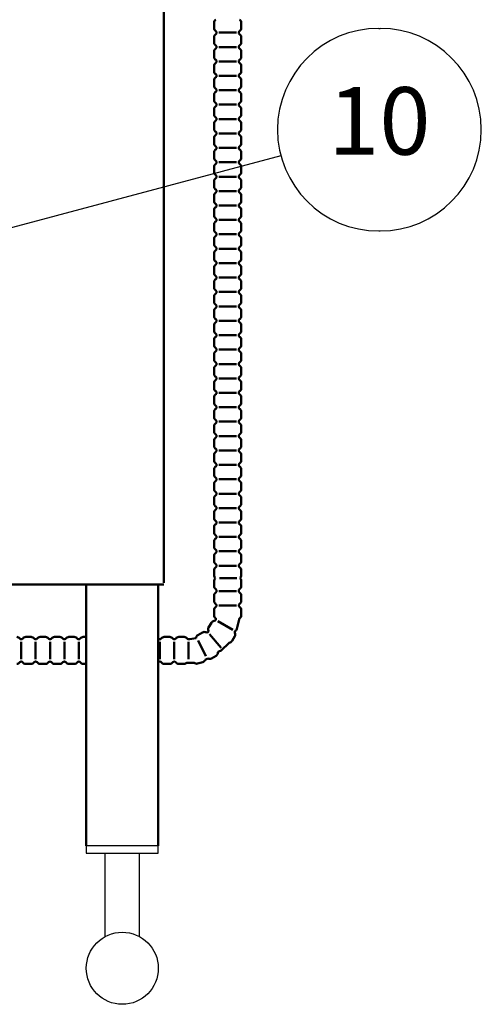
# Model space of a CAD drawing. Extents: x -53 to 5775, y 0 to 4155.
# Drawn here: x 3585 to 3841, y 1049 to 1595 of the extents above; entities that cross this region are included whole.
import ezdxf

# ---------------------------------------------------------------- set-up
doc = ezdxf.new("R2010")
doc.units = 0
doc.header["$LTSCALE"] = 15
doc.layers.get('0').update_dxf_attribs({"linetype": 'CONTINUOUS'})
doc.layers.add('1', color=7, linetype='CONTINUOUS', lineweight=50)
doc.layers.add('5', color=3, linetype='CONTINUOUS')
doc.styles.add('ACISOTS', font='simplex.shx', dxfattribs={"width": 0.8, "bigfont": 'extfont.shx'})

msp = doc.modelspace()

# ---------------------------------------------------------------- linework, layer by layer
for p, q in [((3632.204, 1086.147), (3632.204, 1132.547)), ((3651.204, 1086.147), (3651.204, 1132.547))]:
    msp.add_line(p, q)
msp.add_lwpolyline([(3621.704, 1132.547), (3661.704, 1132.547), (3661.704, 1136.547), (3621.704, 1136.547)], close=True)
msp.add_circle((3641.704, 1068.547), 20)
at = {"layer": '1'}
for p, q in [((3664.704, 1828.047), (3664.704, 1282.547)), ((3692.704, 1593.547), (3692.704, 1590.547)), ((3707.704, 1593.547), (3707.704, 1590.547)), ((3692.704, 1585.547), (3692.704, 1582.547)), ((3705.051, 1588.047), (3695.357, 1588.047)), ((3707.704, 1585.547), (3707.704, 1582.547)), ((3705.051, 1580.047), (3695.357, 1580.047)), ((3692.704, 1577.547), (3692.704, 1574.547)), ((3707.704, 1577.547), (3707.704, 1574.547)), ((3692.704, 1569.547), (3692.704, 1566.547)), ((3705.051, 1572.047), (3695.357, 1572.047)), ((3707.704, 1569.547), (3707.704, 1566.547)), ((3705.051, 1564.047), (3695.357, 1564.047)), ((3692.704, 1561.547), (3692.704, 1558.547)), ((3707.704, 1561.547), (3707.704, 1558.547)), ((3692.704, 1553.547), (3692.704, 1550.547)), ((3705.051, 1556.047), (3695.357, 1556.047)), ((3707.704, 1553.547), (3707.704, 1550.547)), ((3705.051, 1548.047), (3695.357, 1548.047)), ((3692.704, 1545.547), (3692.704, 1542.547)), ((3707.704, 1545.547), (3707.704, 1542.547)), ((3692.704, 1537.547), (3692.704, 1534.547)), ((3705.051, 1540.047), (3695.357, 1540.047)), ((3707.704, 1537.547), (3707.704, 1534.547)), ((3705.051, 1532.047), (3695.357, 1532.047)), ((3692.704, 1529.547), (3692.704, 1526.547)), ((3707.704, 1529.547), (3707.704, 1526.547)), ((3692.704, 1521.547), (3692.704, 1518.547)), ((3705.051, 1524.047), (3695.357, 1524.047)), ((3707.704, 1521.547), (3707.704, 1518.547)), ((3705.051, 1516.047), (3695.357, 1516.047)), ((3692.704, 1513.547), (3692.704, 1510.547)), ((3707.704, 1513.547), (3707.704, 1510.547)), ((3692.704, 1505.547), (3692.704, 1502.547)), ((3705.051, 1508.047), (3695.357, 1508.047)), ((3707.704, 1505.547), (3707.704, 1502.547)), ((3705.051, 1500.047), (3695.357, 1500.047)), ((3705.051, 1500.047), (3695.357, 1500.047)), ((3692.704, 1497.547), (3692.704, 1494.547)), ((3692.704, 1497.547), (3692.704, 1494.547)), ((3707.704, 1497.547), (3707.704, 1494.547)), ((3707.704, 1497.547), (3707.704, 1494.547)), ((3692.704, 1489.547), (3692.704, 1486.547)), ((3705.051, 1492.047), (3695.357, 1492.047)), ((3707.704, 1489.547), (3707.704, 1486.547)), ((3692.704, 1481.547), (3692.704, 1478.547)), ((3705.051, 1484.047), (3695.357, 1484.047)), ((3707.704, 1481.547), (3707.704, 1478.547)), ((3705.051, 1476.047), (3695.357, 1476.047)), ((3692.704, 1473.547), (3692.704, 1470.547)), ((3707.704, 1473.547), (3707.704, 1470.547)), ((3692.704, 1465.547), (3692.704, 1462.547)), ((3705.051, 1468.047), (3695.357, 1468.047)), ((3707.704, 1465.547), (3707.704, 1462.547)), ((3705.051, 1460.047), (3695.357, 1460.047)), ((3692.704, 1457.547), (3692.704, 1454.547)), ((3707.704, 1457.547), (3707.704, 1454.547)), ((3692.704, 1449.547), (3692.704, 1446.547)), ((3705.051, 1452.047), (3695.357, 1452.047)), ((3707.704, 1449.547), (3707.704, 1446.547)), ((3705.051, 1444.047), (3695.357, 1444.047)), ((3692.704, 1441.547), (3692.704, 1438.547)), ((3707.704, 1441.547), (3707.704, 1438.547)), ((3692.704, 1433.547), (3692.704, 1430.547)), ((3705.051, 1436.047), (3695.357, 1436.047)), ((3707.704, 1433.547), (3707.704, 1430.547)), ((3705.051, 1428.047), (3695.357, 1428.047)), ((3692.704, 1425.547), (3692.704, 1422.547)), ((3707.704, 1425.547), (3707.704, 1422.547)), ((3692.704, 1417.547), (3692.704, 1414.547)), ((3705.051, 1420.047), (3695.357, 1420.047)), ((3707.704, 1417.547), (3707.704, 1414.547)), ((3705.051, 1412.047), (3695.357, 1412.047)), ((3692.704, 1409.547), (3692.704, 1406.547)), ((3707.704, 1409.547), (3707.704, 1406.547)), ((3692.704, 1401.547), (3692.704, 1398.547)), ((3705.051, 1404.047), (3695.357, 1404.047)), ((3707.704, 1401.547), (3707.704, 1398.547)), ((3705.051, 1396.047), (3695.357, 1396.047)), ((3692.704, 1393.547), (3692.704, 1390.547)), ((3707.704, 1393.547), (3707.704, 1390.547)), ((3692.704, 1385.547), (3692.704, 1382.547)), ((3705.051, 1388.047), (3695.357, 1388.047)), ((3707.704, 1385.547), (3707.704, 1382.547)), ((3705.051, 1380.047), (3695.357, 1380.047)), ((3692.704, 1377.547), (3692.704, 1374.547)), ((3707.704, 1377.547), (3707.704, 1374.547)), ((3692.704, 1369.547), (3692.704, 1366.547)), ((3705.051, 1372.047), (3695.357, 1372.047)), ((3707.704, 1369.547), (3707.704, 1366.547)), ((3692.704, 1361.547), (3692.704, 1358.547)), ((3705.051, 1364.047), (3695.357, 1364.047)), ((3707.704, 1361.547), (3707.704, 1358.547)), ((3705.051, 1356.047), (3695.357, 1356.047)), ((3692.704, 1353.547), (3692.704, 1350.547)), ((3707.704, 1353.547), (3707.704, 1350.547)), ((3692.704, 1345.547), (3692.704, 1342.547)), ((3692.704, 1345.547), (3692.704, 1342.547)), ((3705.051, 1348.047), (3695.357, 1348.047)), ((3705.051, 1348.047), (3695.357, 1348.047)), ((3707.704, 1345.547), (3707.704, 1342.547)), ((3707.704, 1345.547), (3707.704, 1342.547)), ((3705.051, 1340.047), (3695.357, 1340.047)), ((3692.704, 1337.547), (3692.704, 1334.547)), ((3707.704, 1337.547), (3707.704, 1334.547)), ((3692.704, 1329.547), (3692.704, 1326.547)), ((3705.051, 1332.047), (3695.357, 1332.047)), ((3707.704, 1329.547), (3707.704, 1326.547)), ((3705.051, 1324.047), (3695.357, 1324.047)), ((3692.704, 1321.547), (3692.704, 1318.547)), ((3707.704, 1321.547), (3707.704, 1318.547)), ((3692.704, 1313.547), (3692.704, 1310.547)), ((3705.051, 1316.047), (3695.357, 1316.047)), ((3707.704, 1313.547), (3707.704, 1310.547)), ((3705.051, 1308.047), (3695.357, 1308.047)), ((3692.704, 1305.547), (3692.704, 1302.547)), ((3707.704, 1305.547), (3707.704, 1302.547)), ((3692.704, 1297.547), (3692.704, 1294.547)), ((3705.051, 1300.047), (3695.357, 1300.047)), ((3707.704, 1297.547), (3707.704, 1294.547)), ((3705.051, 1292.047), (3695.357, 1292.047)), ((3692.704, 1289.547), (3692.704, 1286.547)), ((3705.287, 1285.128), (3695.593, 1285.128)), ((3707.704, 1289.547), (3707.704, 1286.547)), ((2898.704, 1281.547), (3664.704, 1281.547)), ((2898.704, 1281.547), (3664.704, 1281.547)), ((3621.704, 1136.547), (3621.704, 1281.547)), ((3661.704, 1281.547), (3661.704, 1136.547)), ((3692.715, 1283.719), (3692.715, 1280.719)), ((3707.715, 1283.719), (3707.715, 1280.719)), ((3692.704, 1275.512), (3692.704, 1272.512)), ((3705.051, 1278.012), (3695.357, 1278.012)), ((3707.704, 1275.512), (3707.704, 1272.512)), ((3705.051, 1270.012), (3695.357, 1270.012)), ((3692.704, 1267.512), (3692.704, 1264.512)), ((3705.039, 1256.24), (3706.809, 1262.845)), ((3707.704, 1267.512), (3707.704, 1264.512)), ((3691.157, 1260.406), (3689.657, 1257.808)), ((3703.1, 1256.397), (3694.705, 1261.244)), ((3591.056, 1252.527), (3588.056, 1252.527)), ((3599.056, 1252.527), (3596.056, 1252.527)), ((3607.056, 1252.527), (3604.056, 1252.527)), ((3615.056, 1252.527), (3612.056, 1252.527)), ((3621.704, 1252.527), (3620.056, 1252.527)), ((3668.037, 1252.527), (3665.037, 1252.527)), ((3676.037, 1252.527), (3673.037, 1252.527)), ((3686.264, 1255.025), (3683.666, 1253.525)), ((3696.561, 1246.449), (3690.115, 1254.074)), ((3704.147, 1252.906), (3702.647, 1250.308)), ((3585.556, 1240.18), (3585.556, 1249.874)), ((3593.556, 1240.18), (3593.556, 1249.874)), ((3601.556, 1240.18), (3601.556, 1249.874)), ((3609.556, 1240.18), (3609.556, 1249.874)), ((3617.556, 1240.18), (3617.556, 1249.874)), ((3662.537, 1240.18), (3662.537, 1249.874)), ((3670.537, 1240.18), (3670.537, 1249.874)), ((3678.537, 1240.18), (3678.537, 1249.874)), ((3682.666, 1251.793), (3679.074, 1251.342)), ((3688.013, 1241.778), (3683.912, 1250.604)), ((3696.641, 1244.913), (3701.039, 1249.312)), ((3693.764, 1242.035), (3691.166, 1240.535)), ((3591.056, 1237.527), (3588.056, 1237.527)), ((3599.056, 1237.527), (3596.056, 1237.527)), ((3607.056, 1237.527), (3604.056, 1237.527)), ((3615.056, 1237.527), (3612.056, 1237.527)), ((3621.704, 1237.527), (3620.056, 1237.527)), ((3668.037, 1237.527), (3665.037, 1237.527)), ((3676.037, 1237.527), (3673.037, 1237.527)), ((3677.45, 1238.112), (3681.632, 1238.16)), ((3686.371, 1238.504), (3683.473, 1237.728)), ((3687.749, 1239.799), (3689.276, 1240.476))]:
    msp.add_line(p, q, dxfattribs=at)
for centre, radius, start, end in [((3694.704, 1593.547), 2, 123.55731, 180), ((3705.704, 1593.547), 2, 0, 56.44269), ((3694.704, 1590.547), 2, 180, 236.44269), ((3694.704, 1585.547), 2, 123.55731, 180), ((3693.046, 1588.047), 1, 303.55731, 56.44269), ((3707.362, 1588.047), 1, 123.55731, 236.44269), ((3705.704, 1590.547), 2, 303.55731, 0), ((3705.704, 1585.547), 2, 0, 56.44269), ((3694.704, 1582.547), 2, 180, 236.44269), ((3693.046, 1580.047), 1, 303.55731, 56.44269), ((3707.362, 1580.047), 1, 123.55731, 236.44269), ((3705.704, 1582.547), 2, 303.55731, 0), ((3694.704, 1577.547), 2, 123.55731, 180), ((3694.704, 1574.547), 2, 180, 236.44269), ((3705.704, 1577.547), 2, 0, 56.44269), ((3705.704, 1574.547), 2, 303.55731, 0), ((3694.704, 1569.547), 2, 123.55731, 180), ((3693.046, 1572.047), 1, 303.55731, 56.44269), ((3707.362, 1572.047), 1, 123.55731, 236.44269), ((3705.704, 1569.547), 2, 0, 56.44269), ((3694.704, 1566.547), 2, 180, 236.44269), ((3693.046, 1564.047), 1, 303.55731, 56.44269), ((3707.362, 1564.047), 1, 123.55731, 236.44269), ((3705.704, 1566.547), 2, 303.55731, 0), ((3694.704, 1561.547), 2, 123.55731, 180), ((3694.704, 1558.547), 2, 180, 236.44269), ((3705.704, 1561.547), 2, 0, 56.44269), ((3705.704, 1558.547), 2, 303.55731, 0), ((3694.704, 1553.547), 2, 123.55731, 180), ((3693.046, 1556.047), 1, 303.55731, 56.44269), ((3707.362, 1556.047), 1, 123.55731, 236.44269), ((3705.704, 1553.547), 2, 0, 56.44269), ((3694.704, 1550.547), 2, 180, 236.44269), ((3694.704, 1545.547), 2, 123.55731, 180), ((3693.046, 1548.047), 1, 303.55731, 56.44269), ((3707.362, 1548.047), 1, 123.55731, 236.44269), ((3705.704, 1550.547), 2, 303.55731, 0), ((3705.704, 1545.547), 2, 0, 56.44269), ((3694.704, 1542.547), 2, 180, 236.44269), ((3705.704, 1542.547), 2, 303.55731, 0), ((3694.704, 1537.547), 2, 123.55731, 180), ((3693.046, 1540.047), 1, 303.55731, 56.44269), ((3707.362, 1540.047), 1, 123.55731, 236.44269), ((3705.704, 1537.547), 2, 0, 56.44269), ((3694.704, 1534.547), 2, 180, 236.44269), ((3694.704, 1529.547), 2, 123.55731, 180), ((3693.046, 1532.047), 1, 303.55731, 56.44269), ((3707.362, 1532.047), 1, 123.55731, 236.44269), ((3705.704, 1534.547), 2, 303.55731, 0), ((3705.704, 1529.547), 2, 0, 56.44269), ((3694.704, 1526.547), 2, 180, 236.44269), ((3705.704, 1526.547), 2, 303.55731, 0), ((3694.704, 1521.547), 2, 123.55731, 180), ((3693.046, 1524.047), 1, 303.55731, 56.44269), ((3707.362, 1524.047), 1, 123.55731, 236.44269), ((3705.704, 1521.547), 2, 0, 56.44269), ((3694.704, 1518.547), 2, 180, 236.44269), ((3694.704, 1513.547), 2, 123.55731, 180), ((3693.046, 1516.047), 1, 303.55731, 56.44269), ((3707.362, 1516.047), 1, 123.55731, 236.44269), ((3705.704, 1518.547), 2, 303.55731, 0), ((3705.704, 1513.547), 2, 0, 56.44269), ((3694.704, 1510.547), 2, 180, 236.44269), ((3693.046, 1508.047), 1, 303.55731, 56.44269), ((3707.362, 1508.047), 1, 123.55731, 236.44269), ((3705.704, 1510.547), 2, 303.55731, 0), ((3694.704, 1505.547), 2, 123.55731, 180), ((3705.704, 1505.547), 2, 0, 56.44269), ((3694.704, 1502.547), 2, 180, 236.44269), ((3694.704, 1497.547), 2, 123.55731, 180), ((3694.704, 1497.547), 2, 123.55731, 180), ((3693.046, 1500.047), 1, 303.55731, 56.44269), ((3693.046, 1500.047), 1, 303.55731, 56.44269), ((3707.362, 1500.047), 1, 123.55731, 236.44269), ((3707.362, 1500.047), 1, 123.55731, 236.44269), ((3705.704, 1502.547), 2, 303.55731, 0), ((3705.704, 1497.547), 2, 0, 56.44269), ((3705.704, 1497.547), 2, 0, 56.44269), ((3694.704, 1494.547), 2, 180, 236.44269), ((3694.704, 1494.547), 2, 180, 236.44269), ((3693.046, 1492.047), 1, 303.55731, 56.44269), ((3707.362, 1492.047), 1, 123.55731, 236.44269), ((3705.704, 1494.547), 2, 303.55731, 0), ((3705.704, 1494.547), 2, 303.55731, 0), ((3694.704, 1489.547), 2, 123.55731, 180), ((3705.704, 1489.547), 2, 0, 56.44269), ((3694.704, 1486.547), 2, 180, 236.44269), ((3694.704, 1481.547), 2, 123.55731, 180), ((3693.046, 1484.047), 1, 303.55731, 56.44269), ((3707.362, 1484.047), 1, 123.55731, 236.44269), ((3705.704, 1486.547), 2, 303.55731, 0), ((3705.704, 1481.547), 2, 0, 56.44269), ((3694.704, 1478.547), 2, 180, 236.44269), ((3693.046, 1476.047), 1, 303.55731, 56.44269), ((3707.362, 1476.047), 1, 123.55731, 236.44269), ((3705.704, 1478.547), 2, 303.55731, 0), ((3694.704, 1473.547), 2, 123.55731, 180), ((3694.704, 1470.547), 2, 180, 236.44269), ((3705.704, 1473.547), 2, 0, 56.44269), ((3705.704, 1470.547), 2, 303.55731, 0), ((3694.704, 1465.547), 2, 123.55731, 180), ((3693.046, 1468.047), 1, 303.55731, 56.44269), ((3707.362, 1468.047), 1, 123.55731, 236.44269), ((3705.704, 1465.547), 2, 0, 56.44269), ((3694.704, 1462.547), 2, 180, 236.44269), ((3693.046, 1460.047), 1, 303.55731, 56.44269), ((3707.362, 1460.047), 1, 123.55731, 236.44269), ((3705.704, 1462.547), 2, 303.55731, 0), ((3694.704, 1457.547), 2, 123.55731, 180), ((3694.704, 1454.547), 2, 180, 236.44269), ((3705.704, 1457.547), 2, 0, 56.44269), ((3705.704, 1454.547), 2, 303.55731, 0), ((3694.704, 1449.547), 2, 123.55731, 180), ((3693.046, 1452.047), 1, 303.55731, 56.44269), ((3707.362, 1452.047), 1, 123.55731, 236.44269), ((3705.704, 1449.547), 2, 0, 56.44269), ((3694.704, 1446.547), 2, 180, 236.44269), ((3694.704, 1441.547), 2, 123.55731, 180), ((3693.046, 1444.047), 1, 303.55731, 56.44269), ((3707.362, 1444.047), 1, 123.55731, 236.44269), ((3705.704, 1446.547), 2, 303.55731, 0), ((3705.704, 1441.547), 2, 0, 56.44269), ((3694.704, 1438.547), 2, 180, 236.44269), ((3705.704, 1438.547), 2, 303.55731, 0), ((3694.704, 1433.547), 2, 123.55731, 180), ((3693.046, 1436.047), 1, 303.55731, 56.44269), ((3707.362, 1436.047), 1, 123.55731, 236.44269), ((3705.704, 1433.547), 2, 0, 56.44269), ((3694.704, 1430.547), 2, 180, 236.44269), ((3694.704, 1425.547), 2, 123.55731, 180), ((3693.046, 1428.047), 1, 303.55731, 56.44269), ((3707.362, 1428.047), 1, 123.55731, 236.44269), ((3705.704, 1430.547), 2, 303.55731, 0), ((3705.704, 1425.547), 2, 0, 56.44269), ((3694.704, 1422.547), 2, 180, 236.44269), ((3705.704, 1422.547), 2, 303.55731, 0), ((3694.704, 1417.547), 2, 123.55731, 180), ((3693.046, 1420.047), 1, 303.55731, 56.44269), ((3707.362, 1420.047), 1, 123.55731, 236.44269), ((3705.704, 1417.547), 2, 0, 56.44269), ((3694.704, 1414.547), 2, 180, 236.44269), ((3694.704, 1409.547), 2, 123.55731, 180), ((3693.046, 1412.047), 1, 303.55731, 56.44269), ((3707.362, 1412.047), 1, 123.55731, 236.44269), ((3705.704, 1414.547), 2, 303.55731, 0), ((3705.704, 1409.547), 2, 0, 56.44269), ((3694.704, 1406.547), 2, 180, 236.44269), ((3705.704, 1406.547), 2, 303.55731, 0), ((3694.704, 1401.547), 2, 123.55731, 180), ((3693.046, 1404.047), 1, 303.55731, 56.44269), ((3707.362, 1404.047), 1, 123.55731, 236.44269), ((3705.704, 1401.547), 2, 0, 56.44269), ((3694.704, 1398.547), 2, 180, 236.44269), ((3694.704, 1393.547), 2, 123.55731, 180), ((3693.046, 1396.047), 1, 303.55731, 56.44269), ((3707.362, 1396.047), 1, 123.55731, 236.44269), ((3705.704, 1398.547), 2, 303.55731, 0), ((3705.704, 1393.547), 2, 0, 56.44269), ((3694.704, 1390.547), 2, 180, 236.44269), ((3693.046, 1388.047), 1, 303.55731, 56.44269), ((3707.362, 1388.047), 1, 123.55731, 236.44269), ((3705.704, 1390.547), 2, 303.55731, 0), ((3694.704, 1385.547), 2, 123.55731, 180), ((3705.704, 1385.547), 2, 0, 56.44269), ((3694.704, 1382.547), 2, 180, 236.44269), ((3694.704, 1377.547), 2, 123.55731, 180), ((3693.046, 1380.047), 1, 303.55731, 56.44269), ((3707.362, 1380.047), 1, 123.55731, 236.44269), ((3705.704, 1382.547), 2, 303.55731, 0), ((3705.704, 1377.547), 2, 0, 56.44269), ((3694.704, 1374.547), 2, 180, 236.44269), ((3693.046, 1372.047), 1, 303.55731, 56.44269), ((3707.362, 1372.047), 1, 123.55731, 236.44269), ((3705.704, 1374.547), 2, 303.55731, 0), ((3694.704, 1369.547), 2, 123.55731, 180), ((3705.704, 1369.547), 2, 0, 56.44269), ((3694.704, 1366.547), 2, 180, 236.44269), ((3694.704, 1361.547), 2, 123.55731, 180), ((3693.046, 1364.047), 1, 303.55731, 56.44269), ((3707.362, 1364.047), 1, 123.55731, 236.44269), ((3705.704, 1366.547), 2, 303.55731, 0), ((3705.704, 1361.547), 2, 0, 56.44269), ((3694.704, 1358.547), 2, 180, 236.44269), ((3693.046, 1356.047), 1, 303.55731, 56.44269), ((3707.362, 1356.047), 1, 123.55731, 236.44269), ((3705.704, 1358.547), 2, 303.55731, 0), ((3694.704, 1353.547), 2, 123.55731, 180), ((3694.704, 1350.547), 2, 180, 236.44269), ((3705.704, 1353.547), 2, 0, 56.44269), ((3705.704, 1350.547), 2, 303.55731, 0), ((3694.704, 1345.547), 2, 123.55731, 180), ((3694.704, 1345.547), 2, 123.55731, 180), ((3693.046, 1348.047), 1, 303.55731, 56.44269), ((3693.046, 1348.047), 1, 303.55731, 56.44269), ((3707.362, 1348.047), 1, 123.55731, 236.44269), ((3707.362, 1348.047), 1, 123.55731, 236.44269), ((3705.704, 1345.547), 2, 0, 56.44269), ((3705.704, 1345.547), 2, 0, 56.44269), ((3694.704, 1342.547), 2, 180, 236.44269), ((3694.704, 1342.547), 2, 180, 236.44269), ((3693.046, 1340.047), 1, 303.55731, 56.44269), ((3707.362, 1340.047), 1, 123.55731, 236.44269), ((3705.704, 1342.547), 2, 303.55731, 0), ((3705.704, 1342.547), 2, 303.55731, 0), ((3694.704, 1337.547), 2, 123.55731, 180), ((3694.704, 1334.547), 2, 180, 236.44269), ((3705.704, 1337.547), 2, 0, 56.44269), ((3705.704, 1334.547), 2, 303.55731, 0), ((3694.704, 1329.547), 2, 123.55731, 180), ((3693.046, 1332.047), 1, 303.55731, 56.44269), ((3707.362, 1332.047), 1, 123.55731, 236.44269), ((3705.704, 1329.547), 2, 0, 56.44269), ((3694.704, 1326.547), 2, 180, 236.44269), ((3694.704, 1321.547), 2, 123.55731, 180), ((3693.046, 1324.047), 1, 303.55731, 56.44269), ((3707.362, 1324.047), 1, 123.55731, 236.44269), ((3705.704, 1326.547), 2, 303.55731, 0), ((3705.704, 1321.547), 2, 0, 56.44269), ((3694.704, 1318.547), 2, 180, 236.44269), ((3705.704, 1318.547), 2, 303.55731, 0), ((3694.704, 1313.547), 2, 123.55731, 180), ((3693.046, 1316.047), 1, 303.55731, 56.44269), ((3707.362, 1316.047), 1, 123.55731, 236.44269), ((3705.704, 1313.547), 2, 0, 56.44269), ((3694.704, 1310.547), 2, 180, 236.44269), ((3694.704, 1305.547), 2, 123.55731, 180), ((3693.046, 1308.047), 1, 303.55731, 56.44269), ((3707.362, 1308.047), 1, 123.55731, 236.44269), ((3705.704, 1310.547), 2, 303.55731, 0), ((3705.704, 1305.547), 2, 0, 56.44269), ((3694.704, 1302.547), 2, 180, 236.44269), ((3705.704, 1302.547), 2, 303.55731, 0), ((3694.704, 1297.547), 2, 123.55731, 180), ((3693.046, 1300.047), 1, 303.55731, 56.44269), ((3707.362, 1300.047), 1, 123.55731, 236.44269), ((3705.704, 1297.547), 2, 0, 56.44269), ((3694.704, 1294.547), 2, 180, 236.44269), ((3694.704, 1289.547), 2, 123.55731, 180), ((3693.046, 1292.047), 1, 303.55731, 56.44269), ((3707.362, 1292.047), 1, 123.55731, 236.44269), ((3705.704, 1294.547), 2, 303.55731, 0), ((3705.704, 1289.547), 2, 0, 56.44269), ((3694.704, 1286.547), 2, 180, 225.22765), ((3694.715, 1283.719), 2, 135.21831, 180), ((3706.079, 1286.453), 1.628, 308.23002, 3.32207), ((3705.715, 1283.719), 2, 360, 46.7118), ((3694.715, 1280.719), 2, 180, 236.44269), ((3705.715, 1280.719), 2, 303.55731, 0), ((3694.704, 1275.512), 2, 123.55731, 180), ((3693.046, 1278.012), 1, 303.55731, 8.51216), ((3692.671, 1278.012), 1.401, 351.50857, 47.95126), ((3707.362, 1278.012), 1, 171.48784, 236.44269), ((3707.428, 1278.19), 1.055, 125.14542, 181.60177), ((3705.704, 1275.512), 2, 0, 56.44269), ((3694.704, 1272.512), 2, 180, 236.44269), ((3694.704, 1267.512), 2, 123.55731, 180), ((3693.046, 1270.012), 1, 8.51216, 56.44269), ((3693.046, 1270.012), 1, 303.55731, 8.51216), ((3707.362, 1270.012), 1, 123.55731, 203.96526), ((3707.362, 1270.012), 1, 163.76129, 236.44269), ((3705.704, 1272.512), 2, 303.55731, 0), ((3705.704, 1267.512), 2, 0, 56.44269), ((3694.704, 1264.512), 2, 180, 236.44269), ((3692.703, 1262.4), 1, 338.51216, 26.44269), ((3705.704, 1264.512), 2, 303.55731, 0), ((3691.389, 1256.808), 2, 150, 206.44269), ((3692.889, 1259.406), 2, 93.55731, 150), ((3692.703, 1262.4), 1, 273.55731, 338.51216), ((3583.056, 1250.527), 2, 33.55731, 90), ((3588.056, 1250.527), 2, 90, 146.44269), ((3591.056, 1250.527), 2, 33.55731, 90), ((3596.056, 1250.527), 2, 90, 146.44269), ((3599.056, 1250.527), 2, 33.55731, 90), ((3604.056, 1250.527), 2, 90, 146.44269), ((3607.056, 1250.527), 2, 33.55731, 90), ((3612.056, 1250.527), 2, 90, 146.44269), ((3615.056, 1250.527), 2, 33.55731, 90), ((3620.056, 1250.527), 2, 90, 146.44269), ((3665.037, 1250.527), 2, 90, 146.44269), ((3668.037, 1250.527), 2, 33.55731, 90), ((3673.037, 1250.527), 2, 90, 146.44269), ((3676.037, 1250.527), 2, 33.55731, 90), ((3684.666, 1251.793), 2, 120, 176.44269), ((3687.264, 1253.293), 2, 63.55731, 120), ((3688.6, 1255.979), 1, 243.55731, 308.51216), ((3688.6, 1255.979), 1, 308.51216, 356.44269), ((3705.102, 1255.242), 1, 141.48784, 206.44269), ((3705.102, 1255.242), 1, 93.55731, 173.96526), ((3702.415, 1253.906), 2, 330, 26.44269), ((3585.556, 1252.186), 1, 213.55731, 278.51216), ((3585.556, 1252.186), 1, 213.55731, 326.44269), ((3593.556, 1252.186), 1, 213.55731, 278.51216), ((3593.556, 1252.186), 1, 213.55731, 326.44269), ((3601.556, 1252.186), 1, 213.55731, 278.51216), ((3601.556, 1252.186), 1, 213.55731, 326.44269), ((3609.556, 1252.186), 1, 213.55731, 278.51216), ((3609.556, 1252.186), 1, 213.55731, 326.44269), ((3617.556, 1252.186), 1, 213.55731, 278.51216), ((3617.556, 1252.186), 1, 213.55731, 326.44269), ((3662.537, 1252.186), 1, 213.55731, 326.44269), ((3670.537, 1252.186), 1, 213.55731, 278.51216), ((3670.537, 1252.186), 1, 278.51216, 326.44269), ((3678.537, 1252.186), 1, 213.55731, 278.51216), ((3679.315, 1250.105), 1.26, 93.29905, 119.97763), ((3700.915, 1251.308), 2, 273.55731, 330), ((3692.764, 1243.767), 2, 300, 356.44269), ((3695.759, 1243.581), 1, 111.48784, 176.44269), ((3697.092, 1241.593), 3.35, 97.74434, 129.75207), ((3583.056, 1239.527), 2, 270, 326.44269), ((3585.556, 1237.869), 1, 81.48784, 146.44269), ((3585.556, 1237.869), 1, 33.55731, 146.44269), ((3588.056, 1239.527), 2, 213.55731, 270), ((3591.056, 1239.527), 2, 270, 326.44269), ((3593.556, 1237.869), 1, 81.48784, 146.44269), ((3593.556, 1237.869), 1, 33.55731, 146.44269), ((3596.056, 1239.527), 2, 213.55731, 270), ((3599.056, 1239.527), 2, 270, 326.44269), ((3601.556, 1237.869), 1, 81.48784, 146.44269), ((3601.556, 1237.869), 1, 33.55731, 146.44269), ((3604.056, 1239.527), 2, 213.55731, 270), ((3607.056, 1239.527), 2, 270, 326.44269), ((3609.556, 1237.869), 1, 81.48784, 146.44269), ((3609.556, 1237.869), 1, 33.55731, 146.44269), ((3612.056, 1239.527), 2, 213.55731, 270), ((3615.056, 1239.527), 2, 270, 326.44269), ((3617.556, 1237.869), 1, 81.48784, 146.44269), ((3617.556, 1237.869), 1, 33.55731, 146.44269), ((3620.056, 1239.527), 2, 213.55731, 270), ((3662.537, 1237.869), 1, 33.55731, 146.44269), ((3665.037, 1239.527), 2, 213.55731, 270), ((3668.037, 1239.527), 2, 270, 326.44269), ((3670.537, 1237.869), 1, 81.48784, 146.44269), ((3670.537, 1237.869), 1, 33.55731, 113.96526), ((3673.037, 1239.527), 2, 213.55731, 270), ((3675.908, 1240.041), 2.517, 272.94063, 309.97471), ((3682.955, 1239.659), 2, 228.55731, 285), ((3685.853, 1240.436), 2, 285, 341.44269), ((3690.166, 1242.267), 2, 243.55731, 300)]:
    msp.add_arc(centre, radius, start, end, dxfattribs=at)
at = {"layer": '5', "color": 3}
for p, q in [((3784.104, 1590.406), (3784.801, 1590.406)), ((3729.755, 1519.653), (3434.19, 1440.782)), ((3784.104, 1477.906), (3784.801, 1477.906))]:
    msp.add_line(p, q, dxfattribs=at)
for centre, start, end in [((3784.104, 1534.156), 90, 270), ((3784.801, 1534.156), 270, 90)]:
    msp.add_arc(centre, 56.25, start, end, dxfattribs=at)

# ---------------------------------------------------------------- texts
at = {"layer": '5', "color": 7, "insert": (3784.452, 1534.156), "char_height": 37.5, "attachment_point": 5, "style": 'ACISOTS'}
msp.add_mtext('10', dxfattribs=at)

doc.saveas('drawing.dxf')
